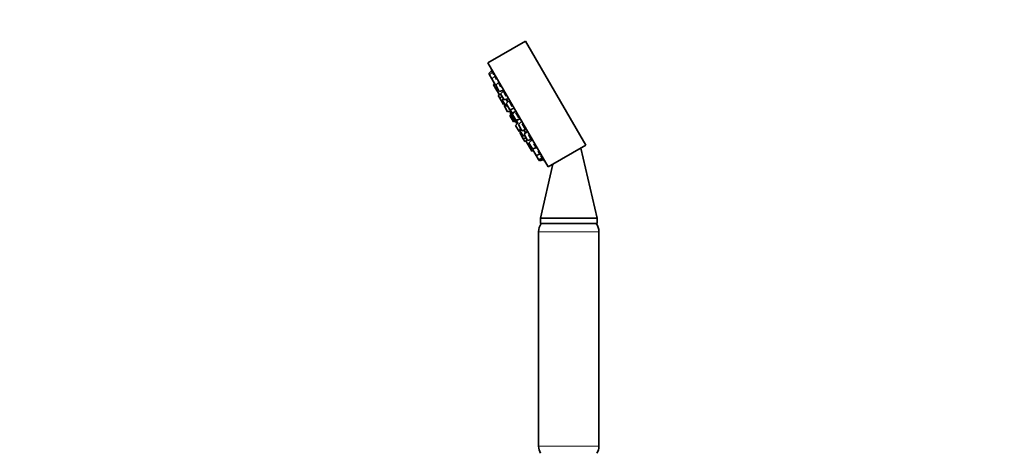
# Model space of a CAD drawing. Units: millimetres. Extents: x 0 to 1478, y 0 to 1758.
# Drawn here: x 0 to 409, y 1196 to 1376 of the extents above; entities that cross this region are included whole.
import ezdxf
from ezdxf import colors
from ezdxf.entities.mleader import LeaderData, LeaderLine
from ezdxf.math import Vec2, Vec3

# ---------------------------------------------------------------- set-up
doc = ezdxf.new("R2010")
doc.units = ezdxf.units.MM
doc.layers.add('DV7_Défaut', color=7, linetype='Continuous')
doc.layers.add('Défaut', color=7, linetype='Continuous')

# ---------------------------------------------------------------- blocks, each defined once
blk = doc.blocks.new('_DOT')
at = {"color": 0}
blk.add_line((0, 0), (-1, 0), dxfattribs=at)
at = {"color": 0, "const_width": 0.333}
blk.add_lwpolyline([(-0.1665, 0, 1), (0.1665, 0, 1)], format="xyb", close=True, dxfattribs=at)
blk = doc.blocks.new('SE6')
at = {"layer": 'DV7_Défaut', "color": 7, "linetype": 'Continuous', "lineweight": 35}
for p, q in [((209.93, 1366.9), (194.34, 1357.9)), ((234.93, 1323.6), (209.93, 1366.9)), ((219.34, 1314.6), (194.34, 1357.9)), ((195.87, 1354.57), (194.7, 1353.49)), ((194.7, 1353.49), (195.03, 1352.91)), ((196.21, 1353.99), (195.03, 1352.91)), ((195.03, 1352.91), (196.01, 1351.23)), ((195.87, 1354.57), (196.21, 1353.99)), ((196.21, 1353.99), (196.8, 1352.96)), ((197.18, 1352.31), (196.01, 1351.23)), ((196.01, 1351.23), (197.51, 1348.63)), ((197.14, 1349.27), (196.61, 1348.78)), ((196.61, 1348.78), (197.58, 1347.1)), ((197.18, 1352.31), (197.97, 1350.94)), ((197.51, 1348.63), (197.72, 1348.69)), ((198.73, 1349.62), (197.56, 1348.54)), ((197.67, 1351.61), (197.61, 1351.57)), ((198.73, 1349.62), (199.72, 1347.9)), ((199.22, 1348.93), (199.16, 1348.89)), ((197.56, 1348.54), (199.06, 1345.94)), ((198.11, 1347.59), (197.58, 1347.1)), ((197.58, 1347.1), (199.08, 1344.5)), ((199.04, 1344.57), (198.66, 1344.22)), ((199.06, 1345.94), (200.58, 1346.42)), ((199.08, 1344.5), (199.76, 1344.72)), ((200.75, 1346.13), (199.58, 1345.04)), ((199.58, 1345.04), (201.08, 1342.45)), ((200.75, 1346.13), (201.94, 1344.07)), ((201.24, 1345.43), (201.17, 1345.39)), ((198.66, 1344.22), (199.3, 1343.12)), ((200.2, 1343.96), (199.3, 1343.12)), ((199.3, 1343.12), (200.8, 1340.52)), ((200.75, 1343), (200.22, 1342.51)), ((200.22, 1342.51), (201.72, 1339.91)), ((200.8, 1340.52), (201.28, 1340.68)), ((201.41, 1340.46), (201.03, 1340.11)), ((201.08, 1342.45), (202.6, 1342.92)), ((201.91, 1342.71), (202.57, 1341.56)), ((203.1, 1342.05), (201.93, 1340.97)), ((201.93, 1340.97), (203.43, 1338.37)), ((203.1, 1342.05), (204.47, 1339.68)), ((203.58, 1341.35), (203.53, 1341.32)), ((201.03, 1340.11), (202.53, 1337.51)), ((201.72, 1339.91), (202.41, 1340.13)), ((202.53, 1337.51), (204.06, 1337.99)), ((204.58, 1337.08), (203.41, 1336)), ((203.43, 1338.37), (204.95, 1338.85)), ((203.78, 1338.48), (203.82, 1338.4)), ((205.02, 1337.33), (203.84, 1336.25)), ((203.87, 1337.93), (204.44, 1336.94)), ((205.63, 1337.68), (204.45, 1336.6)), ((204.45, 1336.6), (205.95, 1334)), ((204.58, 1337.08), (204.64, 1336.98)), ((205.95, 1337.12), (207.14, 1335.05)), ((203.41, 1336), (204.91, 1333.4)), ((203.84, 1336.25), (205.34, 1333.65)), ((204.91, 1333.4), (206.43, 1333.87)), ((205.34, 1333.65), (206.87, 1334.12)), ((206.96, 1332.97), (205.78, 1331.88)), ((205.95, 1334), (207.48, 1334.48)), ((206.24, 1333.82), (206.81, 1332.83)), ((206.38, 1333.97), (206.43, 1333.87)), ((208.15, 1333.31), (206.97, 1332.23)), ((207.21, 1332.53), (207.24, 1332.47)), ((208.62, 1332.48), (210, 1330.1)), ((205.78, 1331.88), (207.28, 1329.29)), ((206.97, 1332.23), (208.47, 1329.63)), ((207.28, 1329.29), (207.77, 1329.44)), ((207.99, 1330.47), (207.46, 1329.98)), ((207.46, 1329.98), (208.96, 1327.38)), ((207.9, 1329.22), (207.52, 1328.87)), ((207.52, 1328.87), (209.02, 1326.27)), ((208.47, 1329.63), (210, 1330.1)), ((209.31, 1329.89), (209.97, 1328.75)), ((210.5, 1329.24), (209.33, 1328.15)), ((209.57, 1330.84), (209.62, 1330.87)), ((208.96, 1327.38), (209.65, 1327.6)), ((209.02, 1326.27), (210.2, 1326.64)), ((209.02, 1326.27), (209.66, 1325.17)), ((209.33, 1328.15), (210.83, 1325.56)), ((209.66, 1325.17), (210.15, 1325.32)), ((210.64, 1325.88), (210.11, 1325.39)), ((210.11, 1325.39), (211.61, 1322.8)), ((210.83, 1325.56), (212.35, 1326.03)), ((211.16, 1328.1), (212.35, 1326.03)), ((212.52, 1325.74), (211.35, 1324.66)), ((211.35, 1324.66), (212.85, 1322.06)), ((211.93, 1326.77), (211.99, 1326.81)), ((213.38, 1324.26), (214.37, 1322.53)), ((211.61, 1322.8), (212.3, 1323.01)), ((211.61, 1322.8), (212.58, 1321.12)), ((212.58, 1321.12), (213.27, 1321.33)), ((212.85, 1322.06), (214.37, 1322.53)), ((213.06, 1322.12), (212.9, 1321.97)), ((212.9, 1321.97), (214.4, 1319.37)), ((213.95, 1323.27), (214.02, 1323.31)), ((215.13, 1321.22), (215.92, 1319.85)), ((215.5, 1320.59), (215.55, 1320.62)), ((234.93, 1323.6), (219.34, 1314.6)), ((239.63, 1293.29), (232.91, 1322.43)), ((214.4, 1319.37), (215.92, 1319.85)), ((214.4, 1319.37), (215.37, 1317.69)), ((215.37, 1317.69), (216.89, 1318.16)), ((215.37, 1317.69), (215.7, 1317.11)), ((215.7, 1317.11), (217.23, 1317.59)), ((216.29, 1319.2), (216.89, 1318.16)), ((216.89, 1318.16), (217.23, 1317.59)), ((221.31, 1315.73), (216.13, 1293.29)), ((239.63, 1293.29), (216.13, 1293.29)), ((216.13, 1293.29), (216.13, 1291.11)), ((239.63, 1291.11), (239.63, 1293.29)), ((215.38, 1287.66), (215.38, 1198.57)), ((239.63, 1291.11), (216.13, 1291.11)), ((240.38, 1198.57), (240.38, 1287.66))]:
    blk.add_line(p, q, dxfattribs=at)
at = {"layer": 'DV7_Défaut', "color": 7, "linetype": 'Continuous', "lineweight": 18}
for p, q in [((215.38, 1287.66), (240.38, 1287.66)), ((215.38, 1198.57), (240.38, 1198.57))]:
    blk.add_line(p, q, dxfattribs=at)
at = {"layer": 'DV7_Défaut', "color": 7, "linetype": 'Continuous', "lineweight": 35}
for centre, radius, start, end in [((305.03, 1395.65), 116.5, 200.0132, 200.7701), ((214.43, 1340.62), 11.33, 194.4407, 201.6539), ((214.43, 1340.62), 11.33, 218.3461, 225.5593), ((307.38, 1391.58), 116.5, 219.2299, 219.9868), ((221.38, 1287.66), 6, 144.8495, 180), ((234.38, 1287.66), 6, 0, 35.1505), ((221.38, 1198.57), 6, 180, 209.9509), ((234.38, 1198.57), 6, 330.0491, 0)]:
    blk.add_arc(centre, radius, start, end, dxfattribs=at)
for points, knots in [([(196.3, 1353.83), (196.26, 1353.94), (196.22, 1354.04), (196.19, 1354.12), (196.16, 1354.2), (196.13, 1354.27), (196.11, 1354.31), (196.1, 1354.34), (196.1, 1354.35), (196.1, 1354.35)], [0, 0, 0, 0, 0.34331, 0.34331, 0.34331, 0.730294, 0.730294, 0.730294, 1, 1, 1, 1]), ([(196.81, 1352.96), (196.75, 1353.09), (196.7, 1353.21), (196.65, 1353.31), (196.6, 1353.43), (196.56, 1353.53), (196.52, 1353.61), (196.48, 1353.68), (196.46, 1353.73), (196.44, 1353.76), (196.43, 1353.77), (196.43, 1353.77), (196.42, 1353.77)], [0, 0, 0, 0, 0.264269, 0.264269, 0.264269, 0.562157, 0.562157, 0.562157, 0.856954, 0.856954, 0.856954, 1, 1, 1, 1]), ([(196.42, 1353.74), (196.43, 1353.71), (196.44, 1353.66), (196.47, 1353.58), (196.48, 1353.55), (196.49, 1353.52), (196.5, 1353.49)], [0, 0, 0, 0, 0.761824, 0.761824, 0.761824, 1, 1, 1, 1]), ([(197.97, 1350.93), (197.91, 1351.08), (197.85, 1351.21), (197.79, 1351.34), (197.73, 1351.48), (197.67, 1351.61), (197.61, 1351.72), (197.56, 1351.82), (197.51, 1351.91), (197.47, 1351.97), (197.43, 1352.03), (197.41, 1352.06), (197.39, 1352.07), (197.37, 1352.08), (197.37, 1352.06), (197.37, 1352.02), (197.37, 1352), (197.38, 1351.99), (197.38, 1351.97)], [0, 0, 0, 0, 0.172084, 0.172084, 0.172084, 0.36606, 0.36606, 0.36606, 0.558023, 0.558023, 0.558023, 0.748935, 0.748935, 0.748935, 0.940202, 0.940202, 0.940202, 1, 1, 1, 1]), ([(199.73, 1347.9), (199.66, 1348.04), (199.6, 1348.19), (199.53, 1348.32), (199.46, 1348.48), (199.39, 1348.63), (199.32, 1348.76), (199.25, 1348.89), (199.19, 1349.01), (199.13, 1349.1), (199.07, 1349.19), (199.02, 1349.26), (198.98, 1349.31), (198.94, 1349.36), (198.92, 1349.38), (198.9, 1349.37), (198.9, 1349.37), (198.9, 1349.37), (198.9, 1349.37)], [0, 0, 0, 0, 0.180886, 0.180886, 0.180886, 0.384784, 0.384784, 0.384784, 0.586566, 0.586566, 0.586566, 0.787243, 0.787243, 0.787243, 0.988294, 0.988294, 0.988294, 1, 1, 1, 1]), ([(201.94, 1344.06), (201.89, 1344.2), (201.82, 1344.34), (201.76, 1344.48), (201.68, 1344.63), (201.6, 1344.79), (201.52, 1344.94), (201.45, 1345.09), (201.37, 1345.23), (201.3, 1345.35), (201.22, 1345.47), (201.16, 1345.57), (201.1, 1345.65), (201.04, 1345.73), (200.99, 1345.79), (200.95, 1345.82), (200.94, 1345.83), (200.92, 1345.84), (200.91, 1345.84)], [0, 0, 0, 0, 0.172084, 0.172084, 0.172084, 0.36606, 0.36606, 0.36606, 0.558023, 0.558023, 0.558023, 0.748935, 0.748935, 0.748935, 0.940202, 0.940202, 0.940202, 1, 1, 1, 1]), ([(202.59, 1341.58), (202.53, 1341.71), (202.46, 1341.86), (202.39, 1342), (202.31, 1342.15), (202.23, 1342.31), (202.15, 1342.45), (202.1, 1342.55), (202.04, 1342.65), (201.99, 1342.74)], [0, 0, 0, 0, 0.347613, 0.347613, 0.347613, 0.733366, 0.733366, 0.733366, 1, 1, 1, 1]), ([(204.47, 1339.68), (204.43, 1339.8), (204.37, 1339.93), (204.31, 1340.06), (204.24, 1340.21), (204.16, 1340.37), (204.07, 1340.52), (203.99, 1340.67), (203.91, 1340.83), (203.83, 1340.96), (203.74, 1341.1), (203.66, 1341.23), (203.59, 1341.34), (203.51, 1341.45), (203.44, 1341.54), (203.38, 1341.61), (203.36, 1341.63), (203.34, 1341.65), (203.33, 1341.66)], [0, 0, 0, 0, 0.172084, 0.172084, 0.172084, 0.3660597, 0.3660597, 0.3660597, 0.5580225, 0.5580225, 0.5580225, 0.7489347, 0.7489347, 0.7489347, 0.9402022, 0.9402022, 0.9402022, 1, 1, 1, 1]), ([(203.82, 1338.41), (203.82, 1338.41), (203.81, 1338.42), (203.81, 1338.43), (203.8, 1338.44), (203.8, 1338.46), (203.79, 1338.47)], [0, 0, 0, 0, 0.304779, 0.304779, 0.304779, 1, 1, 1, 1]), ([(207.15, 1335.05), (207.11, 1335.14), (207.07, 1335.25), (207.01, 1335.37), (206.95, 1335.51), (206.88, 1335.65), (206.8, 1335.8), (206.72, 1335.95), (206.63, 1336.11), (206.55, 1336.25), (206.46, 1336.4), (206.37, 1336.54), (206.28, 1336.67), (206.19, 1336.8), (206.11, 1336.92), (206.03, 1337.02), (206.01, 1337.05), (205.98, 1337.08), (205.96, 1337.1)], [0, 0, 0, 0, 0.172084, 0.172084, 0.172084, 0.36606, 0.36606, 0.36606, 0.558023, 0.558023, 0.558023, 0.748935, 0.748935, 0.748935, 0.940202, 0.940202, 0.940202, 1, 1, 1, 1]), ([(209.78, 1330.49), (209.76, 1330.56), (209.73, 1330.64), (209.69, 1330.73), (209.64, 1330.84), (209.58, 1330.97), (209.51, 1331.1), (209.44, 1331.24), (209.36, 1331.39), (209.27, 1331.53), (209.18, 1331.68), (209.09, 1331.83), (209, 1331.97), (208.9, 1332.11), (208.81, 1332.24), (208.72, 1332.37), (208.68, 1332.41), (208.65, 1332.46), (208.61, 1332.5)], [0, 0, 0, 0, 0.169472, 0.169472, 0.169472, 0.360504, 0.360504, 0.360504, 0.549554, 0.549554, 0.549554, 0.737569, 0.737569, 0.737569, 0.925934, 0.925934, 0.925934, 1, 1, 1, 1]), ([(210.04, 1328.8), (210.01, 1328.85), (209.98, 1328.91), (209.94, 1328.96), (209.86, 1329.1), (209.77, 1329.25), (209.68, 1329.39), (209.58, 1329.54), (209.49, 1329.68), (209.39, 1329.82), (209.37, 1329.85), (209.35, 1329.88), (209.34, 1329.9)], [0, 0, 0, 0, 0.160927, 0.160927, 0.160927, 0.542456, 0.542456, 0.542456, 0.924443, 0.924443, 0.924443, 1, 1, 1, 1]), ([(212.19, 1326.31), (212.19, 1326.34), (212.18, 1326.4), (212.16, 1326.46), (212.13, 1326.54), (212.08, 1326.64), (212.03, 1326.75), (211.97, 1326.86), (211.9, 1326.99), (211.82, 1327.12), (211.74, 1327.26), (211.64, 1327.4), (211.55, 1327.54), (211.46, 1327.69), (211.35, 1327.83), (211.26, 1327.97), (211.23, 1328.01), (211.19, 1328.05), (211.16, 1328.09)], [0, 0, 0, 0, 0.172084, 0.172084, 0.172084, 0.36606, 0.36606, 0.36606, 0.558023, 0.558023, 0.558023, 0.748935, 0.748935, 0.748935, 0.940202, 0.940202, 0.940202, 1, 1, 1, 1]), ([(214.23, 1322.8), (214.24, 1322.81), (214.25, 1322.82), (214.24, 1322.85), (214.24, 1322.89), (214.21, 1322.95), (214.17, 1323.03), (214.13, 1323.11), (214.08, 1323.21), (214.01, 1323.33), (213.94, 1323.44), (213.86, 1323.57), (213.77, 1323.7), (213.68, 1323.84), (213.58, 1323.98), (213.48, 1324.12), (213.45, 1324.16), (213.41, 1324.21), (213.38, 1324.25)], [0, 0, 0, 0, 0.127877, 0.127877, 0.127877, 0.33221, 0.33221, 0.33221, 0.534423, 0.534423, 0.534423, 0.735529, 0.735529, 0.735529, 0.937009, 0.937009, 0.937009, 1, 1, 1, 1]), ([(215.72, 1320.19), (215.76, 1320.16), (215.79, 1320.14), (215.81, 1320.14), (215.83, 1320.14), (215.82, 1320.16), (215.8, 1320.2), (215.79, 1320.25), (215.75, 1320.32), (215.7, 1320.4), (215.64, 1320.49), (215.57, 1320.59), (215.5, 1320.71), (215.42, 1320.83), (215.32, 1320.96), (215.23, 1321.09), (215.2, 1321.13), (215.16, 1321.17), (215.13, 1321.22)], [0, 0, 0, 0, 0.172084, 0.172084, 0.172084, 0.36606, 0.36606, 0.36606, 0.558023, 0.558023, 0.558023, 0.748935, 0.748935, 0.748935, 0.940202, 0.940202, 0.940202, 1, 1, 1, 1]), ([(216.81, 1318.46), (216.81, 1318.46), (216.81, 1318.46), (216.81, 1318.46), (216.81, 1318.47), (216.8, 1318.5), (216.77, 1318.55), (216.73, 1318.6), (216.68, 1318.68), (216.62, 1318.77), (216.55, 1318.86), (216.47, 1318.96), (216.39, 1319.08), (216.36, 1319.12), (216.33, 1319.16), (216.3, 1319.2)], [0, 0, 0, 0, 0.022016, 0.022016, 0.022016, 0.318158, 0.318158, 0.318158, 0.61268, 0.61268, 0.61268, 0.907749, 0.907749, 0.907749, 1, 1, 1, 1]), ([(217.15, 1317.89), (217.15, 1317.89), (217.15, 1317.89), (217.14, 1317.9), (217.13, 1317.91), (217.1, 1317.95), (217.06, 1318), (217.01, 1318.06), (216.95, 1318.14), (216.88, 1318.23), (216.85, 1318.26), (216.83, 1318.29), (216.8, 1318.33)], [0, 0, 0, 0, 0.113811, 0.113811, 0.113811, 0.4966, 0.4966, 0.4966, 0.880102, 0.880102, 0.880102, 1, 1, 1, 1])]:
    blk.add_open_spline(points, degree=3, knots=knots, dxfattribs=at)
for points in [[(207.24, 1332.49), (207.23, 1332.51), (207.21, 1332.53), (207.2, 1332.55)], [(216.6, 1318.67), (216.66, 1318.6), (216.71, 1318.55), (216.75, 1318.51)]]:
    blk.add_open_spline(points, degree=3, dxfattribs=at)

msp = doc.modelspace()

# ---------------------------------------------------------------- block references
at = {"layer": 'Défaut'}
msp.add_blockref('SE6', (0, 0), dxfattribs=at)

# ---------------------------------------------------------------- leaders
at = {"layer": 'Défaut', "color": 7, "linetype": 'Continuous', "lineweight": 18}
ml = msp.add_multileader_mtext('Standard', dxfattribs=at)
ml.set_content('{\\pxsm0.9;\\fSolid Edge ISO|b1||i0||c0|p34;\\W1.;24/06/2021\\P}', color=256)
ml.set_leader_properties()
ml.set_arrow_properties(name='DOT')
ml.build(insert=Vec2(0, 0))
ml.multileader.update_dxf_attribs({"leader_type": 0, "dogleg_length": 0, "arrow_head_size": 12})
ctx = ml.context
ctx.base_point, ctx.char_height, ctx.arrow_head_size, ctx.landing_gap_size = Vec3(1390.41, 1750.71), 12, 12, 4.2
notes = []
notes.append((ctx, [(0, (0, 0, 0), (0, 0), (1, 0), 1, [])]))
ctx.mtext.insert = Vec3(1392.41, 1756.83)
ml = msp.add_multileader_mtext('Standard', dxfattribs=at)
ml.set_content('{\\pxsm0.9;\\fArial|b1||i0||c0|p34;\\W1.;52\\P}', color=256)
ml.set_leader_properties()
ml.set_arrow_properties(name='DOT')
ml.build(insert=Vec2(0, 0))
ml.multileader.update_dxf_attribs({"leader_type": 0, "dogleg_length": 0, "arrow_head_size": 12})
ctx = ml.context
ctx.base_point, ctx.char_height, ctx.arrow_head_size, ctx.landing_gap_size = Vec3(24.31, 1749.47), 12, 12, 4.2
notes.append((ctx, [(0, (0, 0, 0), (0, 0), (1, 0), 1, [])]))
ctx.mtext.insert = Vec3(26.31, 1755.57)
for ctx, leaders in notes:
    for number, flags, end, landing, length, lines in leaders:
        leader = LeaderData()
        leader.index, (leader.has_last_leader_line, leader.has_dogleg_vector, leader.attachment_direction) = number, flags
        leader.last_leader_point, leader.dogleg_vector, leader.dogleg_length = Vec3(end), Vec3(landing), length
        for number, points, colour, breaks in lines:
            line = LeaderLine()
            line.index, line.vertices, line.color, line.breaks = number, Vec3.list(points), colors.encode_raw_color(colour), breaks
            leader.lines.append(line)
        ctx.leaders.append(leader)

doc.saveas('drawing.dxf')
